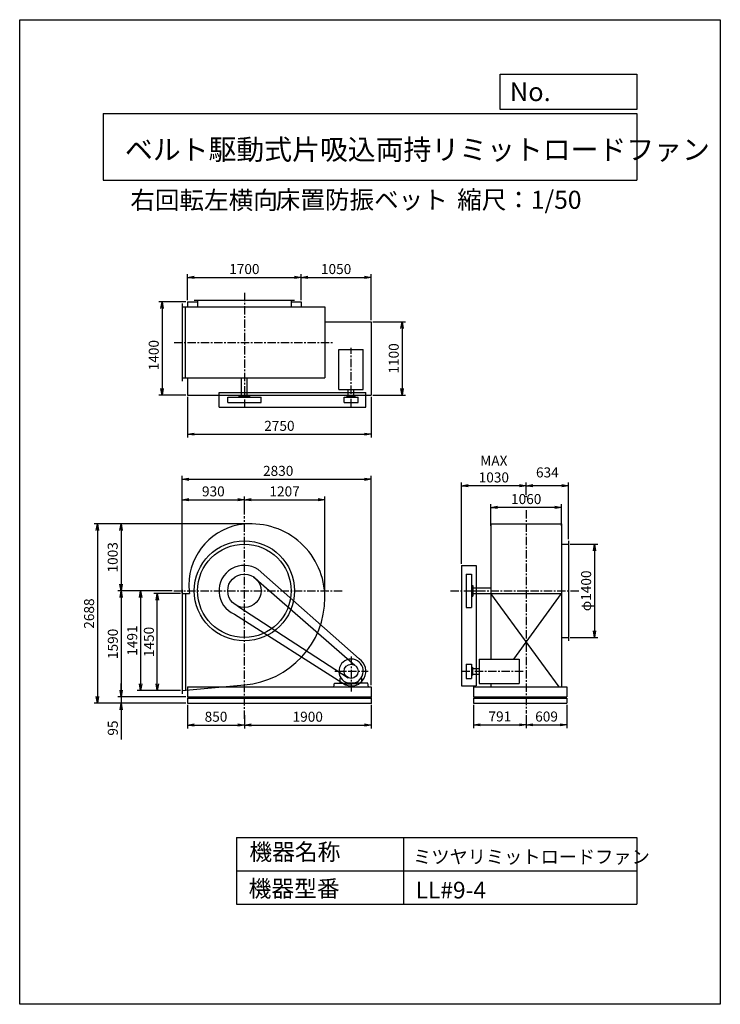
# Model space of a CAD drawing. Extents: x 0 to 10500, y 0 to 14750.
import ezdxf

# ---------------------------------------------------------------- set-up
doc = ezdxf.new("R2010")
doc.units = 0
doc.header["$LTSCALE"] = 100
doc.linetypes.add('CENTER', pattern=[2, 1.25, -0.25, 0.25, -0.25])
doc.layers.get('0').update_dxf_attribs({"linetype": 'CONTINUOUS'})
doc.layers.get('DEFPOINTS').update_dxf_attribs({"linetype": 'CONTINUOUS'})
for name, color, linetype in [('1', 4, 'CONTINUOUS'), ('2', 3, 'CENTER'), ('3', 2, 'CONTINUOUS'), ('4', 7, 'CONTINUOUS')]:
    doc.layers.add(name, color=color, linetype=linetype)
doc.styles.get("Standard").update_dxf_attribs({"font": 'simplex.shx', "bigfont": 'extfont.shx'})
doc.dimstyles.new('IGA', dxfattribs={"dimscale": 2, "dimtxt": 3, "dimasz": 2, "dimexe": 1, "dimexo": 0.5, "dimgap": 1, "dimtad": 1, "dimdec": 1, "dimdsep": 46, "dimtxsty": 'Standard', "dimblk1": 'OPEN', "dimblk2": 'OPEN', "dimsah": 1, "dimcen": 0, "dimadec": 0, "dimazin": 0, "dimtp": 1, "dimtm": 1, "dimtfac": 10, "dimtdec": 0, "dimtofl": 0, "dimtmove": 2, "dimatfit": 3, "dimldrblk": 'OPEN', "dimfxl": 0, "dimtolj": 1, "dimarcsym": 0})

# ---------------------------------------------------------------- blocks, each defined once
blk = doc.blocks.new('_OPEN')
at = {"color": 0, "linetype": 'ByBlock'}
for p, q in [((-1, 0.17), (0, 0)), ((0, 0), (-1, -0.17)), ((0, 0), (-1, 0))]:
    blk.add_line(p, q, dxfattribs=at)
blk = doc.blocks.new('*D2')
at = {"color": 0, "linetype": 'ByBlock'}
for p, q in [((7061, 7166), (7061, 7494)), ((8021, 7444), (7161, 7444)), ((8121, 7166), (8121, 7494))]:
    blk.add_line(p, q, dxfattribs=at)
at = {"layer": 'DEFPOINTS', "color": 0, "linetype": 'ByBlock'}
for p in [(7061, 7444), (7061, 7141), (8121, 7141)]:
    blk.add_point(p, dxfattribs=at)
at = {"color": 0, "linetype": 'ByBlock', "xscale": 100, "yscale": 100, "zscale": 100, "rotation": 180}
blk.add_blockref('_OPEN', (7061, 7444), dxfattribs=at)
at = {"color": 0, "linetype": 'ByBlock', "xscale": 100, "yscale": 100, "zscale": 100}
blk.add_blockref('_OPEN', (8121, 7444), dxfattribs=at)
at = {"color": 0, "linetype": 'ByBlock', "insert": (7591, 7569), "char_height": 150, "attachment_point": 5}
blk.add_mtext('\\A1;1060', dxfattribs=at)
blk = doc.blocks.new('*D3')
at = {"color": 0, "linetype": 'ByBlock'}
for p, q in [((7591, 7630), (7591, 7818)), ((8225, 6969), (8225, 7818)), ((8125, 7768), (7691, 7768))]:
    blk.add_line(p, q, dxfattribs=at)
at = {"layer": 'DEFPOINTS', "color": 0, "linetype": 'ByBlock'}
for p in [(7591, 7768), (7591, 7605), (8225, 6944)]:
    blk.add_point(p, dxfattribs=at)
at = {"color": 0, "linetype": 'ByBlock', "xscale": 100, "yscale": 100, "zscale": 100, "rotation": 180}
blk.add_blockref('_OPEN', (7591, 7768), dxfattribs=at)
at = {"color": 0, "linetype": 'ByBlock', "xscale": 100, "yscale": 100, "zscale": 100}
blk.add_blockref('_OPEN', (8225, 7768), dxfattribs=at)
at = {"color": 0, "linetype": 'ByBlock', "insert": (7908, 7968), "char_height": 150, "attachment_point": 5}
blk.add_mtext('\\A1;634', dxfattribs=at)
blk = doc.blocks.new('*D4')
at = {"color": 0, "linetype": 'ByBlock'}
for p, q in [((6621, 6599), (6621, 7818)), ((7591, 7630), (7591, 7818)), ((7491, 7768), (6721, 7768))]:
    blk.add_line(p, q, dxfattribs=at)
at = {"layer": 'DEFPOINTS', "color": 0, "linetype": 'ByBlock'}
for p in [(6621, 7768), (7591, 7605), (6621, 6574)]:
    blk.add_point(p, dxfattribs=at)
at = {"color": 0, "linetype": 'ByBlock', "xscale": 100, "yscale": 100, "zscale": 100, "rotation": 180}
blk.add_blockref('_OPEN', (6621, 7768), dxfattribs=at)
at = {"color": 0, "linetype": 'ByBlock', "xscale": 100, "yscale": 100, "zscale": 100}
blk.add_blockref('_OPEN', (7591, 7768), dxfattribs=at)
at = {"color": 0, "linetype": 'ByBlock', "insert": (7106, 8018), "char_height": 150, "attachment_point": 5}
blk.add_mtext('\\A1;MAX\\P1030', dxfattribs=at)
blk = doc.blocks.new('*D5')
at = {"color": 0, "linetype": 'ByBlock'}
for p, q in [((8250, 6894), (8664, 6894)), ((8614, 6794), (8614, 5594)), ((8250, 5494), (8664, 5494))]:
    blk.add_line(p, q, dxfattribs=at)
at = {"layer": 'DEFPOINTS', "color": 0, "linetype": 'ByBlock'}
for p in [(8225, 6894), (8225, 5494), (8614, 5494)]:
    blk.add_point(p, dxfattribs=at)
at = {"color": 0, "linetype": 'ByBlock', "xscale": 100, "yscale": 100, "zscale": 100}
for p, rotation in [((8614, 6894), 90), ((8614, 5494), 270)]:
    blk.add_blockref('_OPEN', p, dxfattribs=dict(at, rotation=rotation))
at = {"color": 0, "linetype": 'ByBlock', "insert": (8489, 6194), "char_height": 150, "attachment_point": 5, "rotation": 90}
blk.add_mtext('\\A1;φ1400', dxfattribs=at)
blk = doc.blocks.new('*D6')
at = {"color": 0, "linetype": 'ByBlock'}
for p, q in [((6800, 4484), (6800, 4137)), ((7591, 4332), (7591, 4137)), ((6900, 4187), (7491, 4187))]:
    blk.add_line(p, q, dxfattribs=at)
at = {"layer": 'DEFPOINTS', "color": 0, "linetype": 'ByBlock'}
for p in [(6800, 4509), (7591, 4357), (7591, 4187)]:
    blk.add_point(p, dxfattribs=at)
at = {"color": 0, "linetype": 'ByBlock', "xscale": 100, "yscale": 100, "zscale": 100, "rotation": 180}
blk.add_blockref('_OPEN', (6800, 4187), dxfattribs=at)
at = {"color": 0, "linetype": 'ByBlock', "xscale": 100, "yscale": 100, "zscale": 100}
blk.add_blockref('_OPEN', (7591, 4187), dxfattribs=at)
at = {"color": 0, "linetype": 'ByBlock', "insert": (7196, 4312), "char_height": 150, "attachment_point": 5}
blk.add_mtext('\\A1;791', dxfattribs=at)
blk = doc.blocks.new('*D7')
at = {"color": 0, "linetype": 'ByBlock'}
for p, q in [((8200, 4484), (8200, 4137)), ((7591, 4332), (7591, 4137)), ((7691, 4187), (8100, 4187))]:
    blk.add_line(p, q, dxfattribs=at)
at = {"layer": 'DEFPOINTS', "color": 0, "linetype": 'ByBlock'}
for p in [(8200, 4509), (7591, 4357), (8200, 4187)]:
    blk.add_point(p, dxfattribs=at)
at = {"color": 0, "linetype": 'ByBlock', "xscale": 100, "yscale": 100, "zscale": 100, "rotation": 180}
blk.add_blockref('_OPEN', (7591, 4187), dxfattribs=at)
at = {"color": 0, "linetype": 'ByBlock', "xscale": 100, "yscale": 100, "zscale": 100}
blk.add_blockref('_OPEN', (8200, 4187), dxfattribs=at)
at = {"color": 0, "linetype": 'ByBlock', "insert": (7896, 4311), "char_height": 150, "attachment_point": 5}
blk.add_mtext('\\A1;609', dxfattribs=at)
blk = doc.blocks.new('*D8')
at = {"color": 0, "linetype": 'ByBlock'}
for p, q in [((3478, 10056), (3478, 10445)), ((3578, 10395), (5078, 10395)), ((5178, 10056), (5178, 10445))]:
    blk.add_line(p, q, dxfattribs=at)
at = {"layer": 'DEFPOINTS', "color": 0, "linetype": 'ByBlock'}
for p in [(5178, 10395), (3478, 10031), (5178, 10031)]:
    blk.add_point(p, dxfattribs=at)
at = {"color": 0, "linetype": 'ByBlock', "xscale": 100, "yscale": 100, "zscale": 100, "rotation": 180}
blk.add_blockref('_OPEN', (3478, 10395), dxfattribs=at)
at = {"color": 0, "linetype": 'ByBlock', "xscale": 100, "yscale": 100, "zscale": 100}
blk.add_blockref('_OPEN', (5178, 10395), dxfattribs=at)
at = {"color": 0, "linetype": 'ByBlock', "insert": (4328, 10520), "char_height": 150, "attachment_point": 5}
blk.add_mtext('\\A1;1700', dxfattribs=at)
blk = doc.blocks.new('*D9')
at = {"color": 0, "linetype": 'ByBlock'}
for p, q in [((5178, 10056), (5178, 10445)), ((5278, 10395), (6128, 10395)), ((6228, 9756), (6228, 10445))]:
    blk.add_line(p, q, dxfattribs=at)
at = {"layer": 'DEFPOINTS', "color": 0, "linetype": 'ByBlock'}
for p in [(6228, 10395), (5178, 10031), (6228, 9731)]:
    blk.add_point(p, dxfattribs=at)
at = {"color": 0, "linetype": 'ByBlock', "xscale": 100, "yscale": 100, "zscale": 100, "rotation": 180}
blk.add_blockref('_OPEN', (5178, 10395), dxfattribs=at)
at = {"color": 0, "linetype": 'ByBlock', "xscale": 100, "yscale": 100, "zscale": 100}
blk.add_blockref('_OPEN', (6228, 10395), dxfattribs=at)
at = {"color": 0, "linetype": 'ByBlock', "insert": (5703, 10520), "char_height": 150, "attachment_point": 5}
blk.add_mtext('\\A1;1050', dxfattribs=at)
blk = doc.blocks.new('*D10')
at = {"color": 0, "linetype": 'ByBlock'}
for p, q in [((6253, 9731), (6742, 9731)), ((6692, 9631), (6692, 8731)), ((6253, 8631), (6742, 8631))]:
    blk.add_line(p, q, dxfattribs=at)
at = {"layer": 'DEFPOINTS', "color": 0, "linetype": 'ByBlock'}
for p in [(6228, 9731), (6228, 8631), (6692, 8631)]:
    blk.add_point(p, dxfattribs=at)
at = {"color": 0, "linetype": 'ByBlock', "xscale": 100, "yscale": 100, "zscale": 100}
for p, rotation in [((6692, 9731), 90), ((6692, 8631), 270)]:
    blk.add_blockref('_OPEN', p, dxfattribs=dict(at, rotation=rotation))
at = {"color": 0, "linetype": 'ByBlock', "insert": (6567, 9181), "char_height": 150, "attachment_point": 5, "rotation": 90}
blk.add_mtext('\\A1;1100', dxfattribs=at)
blk = doc.blocks.new('*D11')
at = {"color": 0, "linetype": 'ByBlock'}
for p, q in [((3478, 8606), (3478, 7996)), ((6228, 8606), (6228, 7996)), ((3578, 8046), (6128, 8046))]:
    blk.add_line(p, q, dxfattribs=at)
at = {"layer": 'DEFPOINTS', "color": 0, "linetype": 'ByBlock'}
for p in [(3478, 8631), (6228, 8631), (6228, 8046)]:
    blk.add_point(p, dxfattribs=at)
at = {"color": 0, "linetype": 'ByBlock', "xscale": 100, "yscale": 100, "zscale": 100, "rotation": 180}
blk.add_blockref('_OPEN', (3478, 8046), dxfattribs=at)
at = {"color": 0, "linetype": 'ByBlock', "xscale": 100, "yscale": 100, "zscale": 100}
blk.add_blockref('_OPEN', (6228, 8046), dxfattribs=at)
at = {"color": 0, "linetype": 'ByBlock', "insert": (4853, 8171), "char_height": 150, "attachment_point": 5}
blk.add_mtext('\\A1;2750', dxfattribs=at)
blk = doc.blocks.new('*D12')
at = {"color": 0, "linetype": 'ByBlock'}
for p, q in [((3373, 6153), (2972, 6153)), ((3022, 4803), (3022, 6053)), ((3373, 4703), (2972, 4703))]:
    blk.add_line(p, q, dxfattribs=at)
at = {"layer": 'DEFPOINTS', "color": 0, "linetype": 'ByBlock'}
for p in [(3022, 6153), (3398, 6153), (3398, 4703)]:
    blk.add_point(p, dxfattribs=at)
at = {"color": 0, "linetype": 'ByBlock', "xscale": 100, "yscale": 100, "zscale": 100}
for p, rotation in [((3022, 6153), 90), ((3022, 4703), 270)]:
    blk.add_blockref('_OPEN', p, dxfattribs=dict(at, rotation=rotation))
at = {"color": 0, "linetype": 'ByBlock', "insert": (2897, 5428), "char_height": 150, "attachment_point": 5, "rotation": 90}
blk.add_mtext('\\A1;1450', dxfattribs=at)
blk = doc.blocks.new('*D13')
at = {"color": 0, "linetype": 'ByBlock'}
for p, q in [((3478, 4484), (3478, 4133)), ((4328, 4332), (4328, 4133)), ((3578, 4183), (4228, 4183))]:
    blk.add_line(p, q, dxfattribs=at)
at = {"layer": 'DEFPOINTS', "color": 0, "linetype": 'ByBlock'}
for p in [(3478, 4509), (4328, 4357), (4328, 4183)]:
    blk.add_point(p, dxfattribs=at)
at = {"color": 0, "linetype": 'ByBlock', "xscale": 100, "yscale": 100, "zscale": 100, "rotation": 180}
blk.add_blockref('_OPEN', (3478, 4183), dxfattribs=at)
at = {"color": 0, "linetype": 'ByBlock', "xscale": 100, "yscale": 100, "zscale": 100}
blk.add_blockref('_OPEN', (4328, 4183), dxfattribs=at)
at = {"color": 0, "linetype": 'ByBlock', "insert": (3903, 4308), "char_height": 150, "attachment_point": 5}
blk.add_mtext('\\A1;850', dxfattribs=at)
blk = doc.blocks.new('*D14')
at = {"color": 0, "linetype": 'ByBlock'}
for p, q in [((6228, 4484), (6228, 4133)), ((4328, 4332), (4328, 4133)), ((4428, 4183), (6128, 4183))]:
    blk.add_line(p, q, dxfattribs=at)
at = {"layer": 'DEFPOINTS', "color": 0, "linetype": 'ByBlock'}
for p in [(6228, 4509), (4328, 4357), (6228, 4183)]:
    blk.add_point(p, dxfattribs=at)
at = {"color": 0, "linetype": 'ByBlock', "xscale": 100, "yscale": 100, "zscale": 100, "rotation": 180}
blk.add_blockref('_OPEN', (4328, 4183), dxfattribs=at)
at = {"color": 0, "linetype": 'ByBlock', "xscale": 100, "yscale": 100, "zscale": 100}
blk.add_blockref('_OPEN', (6228, 4183), dxfattribs=at)
at = {"color": 0, "linetype": 'ByBlock', "insert": (5278, 4308), "char_height": 150, "attachment_point": 5}
blk.add_mtext('\\A1;1900', dxfattribs=at)
blk = doc.blocks.new('*D15')
at = {"color": 0, "linetype": 'ByBlock'}
for p, q in [((3398, 6160), (3398, 7609)), ((3498, 7559), (4228, 7559)), ((4328, 7337), (4328, 7609))]:
    blk.add_line(p, q, dxfattribs=at)
at = {"layer": 'DEFPOINTS', "color": 0, "linetype": 'ByBlock'}
for p in [(4328, 7559), (4328, 7312), (3398, 6135)]:
    blk.add_point(p, dxfattribs=at)
at = {"color": 0, "linetype": 'ByBlock', "xscale": 100, "yscale": 100, "zscale": 100, "rotation": 180}
blk.add_blockref('_OPEN', (3398, 7559), dxfattribs=at)
at = {"color": 0, "linetype": 'ByBlock', "xscale": 100, "yscale": 100, "zscale": 100}
blk.add_blockref('_OPEN', (4328, 7559), dxfattribs=at)
at = {"color": 0, "linetype": 'ByBlock', "insert": (3863, 7684), "char_height": 150, "attachment_point": 5}
blk.add_mtext('\\A1;930', dxfattribs=at)
blk = doc.blocks.new('*D16')
at = {"color": 0, "linetype": 'ByBlock'}
for p, q in [((4328, 7337), (4328, 7609)), ((4428, 7559), (5435, 7559)), ((5535, 6206), (5535, 7609))]:
    blk.add_line(p, q, dxfattribs=at)
at = {"layer": 'DEFPOINTS', "color": 0, "linetype": 'ByBlock'}
for p in [(5535, 7559), (4328, 7312), (5535, 6181)]:
    blk.add_point(p, dxfattribs=at)
at = {"color": 0, "linetype": 'ByBlock', "xscale": 100, "yscale": 100, "zscale": 100, "rotation": 180}
blk.add_blockref('_OPEN', (4328, 7559), dxfattribs=at)
at = {"color": 0, "linetype": 'ByBlock', "xscale": 100, "yscale": 100, "zscale": 100}
blk.add_blockref('_OPEN', (5535, 7559), dxfattribs=at)
at = {"color": 0, "linetype": 'ByBlock', "insert": (4931, 7684), "char_height": 150, "attachment_point": 5}
blk.add_mtext('\\A1;1207', dxfattribs=at)
blk = doc.blocks.new('*D17')
at = {"color": 0, "linetype": 'ByBlock'}
for p, q in [((4405, 7197), (2430, 7197)), ((2480, 7097), (2480, 6294)), ((3245, 6194), (2430, 6194))]:
    blk.add_line(p, q, dxfattribs=at)
at = {"layer": 'DEFPOINTS', "color": 0, "linetype": 'ByBlock'}
for p in [(4430, 7197), (2480, 6194), (3270, 6194)]:
    blk.add_point(p, dxfattribs=at)
at = {"color": 0, "linetype": 'ByBlock', "xscale": 100, "yscale": 100, "zscale": 100}
for p, rotation in [((2480, 7197), 90), ((2480, 6194), 270)]:
    blk.add_blockref('_OPEN', p, dxfattribs=dict(at, rotation=rotation))
at = {"color": 0, "linetype": 'ByBlock', "insert": (2355, 6696), "char_height": 150, "attachment_point": 5, "rotation": 90}
blk.add_mtext('\\A1;1003', dxfattribs=at)
blk = doc.blocks.new('*D18')
at = {"color": 0, "linetype": 'ByBlock'}
for p, q in [((3245, 6194), (2432, 6194)), ((2482, 6094), (2482, 4704)), ((3453, 4604), (2432, 4604))]:
    blk.add_line(p, q, dxfattribs=at)
at = {"layer": 'DEFPOINTS', "color": 0, "linetype": 'ByBlock'}
for p in [(3270, 6194), (2482, 4604), (3478, 4604)]:
    blk.add_point(p, dxfattribs=at)
at = {"color": 0, "linetype": 'ByBlock', "xscale": 100, "yscale": 100, "zscale": 100}
for p, rotation in [((2482, 6194), 90), ((2482, 4604), 270)]:
    blk.add_blockref('_OPEN', p, dxfattribs=dict(at, rotation=rotation))
at = {"color": 0, "linetype": 'ByBlock', "insert": (2357, 5399), "char_height": 150, "attachment_point": 5, "rotation": 90}
blk.add_mtext('\\A1;1590', dxfattribs=at)
blk = doc.blocks.new('*D19')
at = {"color": 0, "linetype": 'ByBlock'}
for p, q in [((4405, 7197), (2076, 7197)), ((2126, 7097), (2126, 4609)), ((3453, 4509), (2076, 4509))]:
    blk.add_line(p, q, dxfattribs=at)
at = {"layer": 'DEFPOINTS', "color": 0, "linetype": 'ByBlock'}
for p in [(4430, 7197), (2126, 4509), (3478, 4509)]:
    blk.add_point(p, dxfattribs=at)
at = {"color": 0, "linetype": 'ByBlock', "xscale": 100, "yscale": 100, "zscale": 100}
for p, rotation in [((2126, 7197), 90), ((2126, 4509), 270)]:
    blk.add_blockref('_OPEN', p, dxfattribs=dict(at, rotation=rotation))
at = {"color": 0, "linetype": 'ByBlock', "insert": (2001, 5853), "char_height": 150, "attachment_point": 5, "rotation": 90}
blk.add_mtext('\\A1;2688', dxfattribs=at)
blk = doc.blocks.new('*D20')
at = {"color": 0, "linetype": 'ByBlock'}
for p, q in [((3245, 6194), (2722, 6194)), ((2772, 6094), (2772, 4803)), ((3373, 4703), (2722, 4703))]:
    blk.add_line(p, q, dxfattribs=at)
at = {"layer": 'DEFPOINTS', "color": 0, "linetype": 'ByBlock'}
for p in [(3270, 6194), (2772, 4703), (3398, 4703)]:
    blk.add_point(p, dxfattribs=at)
at = {"color": 0, "linetype": 'ByBlock', "xscale": 100, "yscale": 100, "zscale": 100}
for p, rotation in [((2772, 6194), 90), ((2772, 4703), 270)]:
    blk.add_blockref('_OPEN', p, dxfattribs=dict(at, rotation=rotation))
at = {"color": 0, "linetype": 'ByBlock', "insert": (2647, 5449), "char_height": 150, "attachment_point": 5, "rotation": 90}
blk.add_mtext('\\A1;1491', dxfattribs=at)
blk = doc.blocks.new('*D21')
at = {"color": 0, "linetype": 'ByBlock'}
for p, q in [((3453, 10031), (3045, 10031)), ((3095, 9931), (3095, 8731)), ((3453, 8631), (3045, 8631))]:
    blk.add_line(p, q, dxfattribs=at)
at = {"layer": 'DEFPOINTS', "color": 0, "linetype": 'ByBlock'}
for p in [(3478, 10031), (3095, 8631), (3478, 8631)]:
    blk.add_point(p, dxfattribs=at)
at = {"color": 0, "linetype": 'ByBlock', "xscale": 100, "yscale": 100, "zscale": 100}
for p, rotation in [((3095, 10031), 90), ((3095, 8631), 270)]:
    blk.add_blockref('_OPEN', p, dxfattribs=dict(at, rotation=rotation))
at = {"color": 0, "linetype": 'ByBlock', "insert": (2970, 9230), "char_height": 150, "attachment_point": 5, "rotation": 90}
blk.add_mtext('\\A1;1400', dxfattribs=at)
blk = doc.blocks.new('*D22')
at = {"color": 0, "linetype": 'ByBlock'}
for p, q in [((1521, 4704), (1521, 4804)), ((2492, 4604), (1471, 4604)), ((1521, 4604), (1521, 4509)), ((2492, 4509), (1471, 4509)), ((1521, 4409), (1521, 3966))]:
    blk.add_line(p, q, dxfattribs=at)
at = {"layer": 'DEFPOINTS', "color": 0, "linetype": 'ByBlock'}
for p in [(2517, 4604), (1521, 4509), (2517, 4509)]:
    blk.add_point(p, dxfattribs=at)
at = {"color": 0, "linetype": 'ByBlock', "xscale": 100, "yscale": 100, "zscale": 100}
for p, rotation in [((1521, 4604), 270), ((1521, 4509), 90)]:
    blk.add_blockref('_OPEN', p, dxfattribs=dict(at, rotation=rotation))
at = {"color": 0, "linetype": 'ByBlock', "insert": (1396, 4138), "char_height": 150, "attachment_point": 5, "rotation": 90}
blk.add_mtext('\\A1;95', dxfattribs=at)
blk = doc.blocks.new('*D23')
at = {"color": 0, "linetype": 'ByBlock'}
for p, q in [((2437, 6232), (2437, 7916)), ((2537, 7866), (5167, 7866)), ((5267, 4779), (5267, 7916))]:
    blk.add_line(p, q, dxfattribs=at)
at = {"layer": 'DEFPOINTS', "color": 0, "linetype": 'ByBlock'}
for p in [(5267, 7866), (2437, 6207), (5267, 4754)]:
    blk.add_point(p, dxfattribs=at)
at = {"color": 0, "linetype": 'ByBlock', "xscale": 100, "yscale": 100, "zscale": 100, "rotation": 180}
blk.add_blockref('_OPEN', (2437, 7866), dxfattribs=at)
at = {"color": 0, "linetype": 'ByBlock', "xscale": 100, "yscale": 100, "zscale": 100}
blk.add_blockref('_OPEN', (5267, 7866), dxfattribs=at)
at = {"color": 0, "linetype": 'ByBlock', "insert": (3874, 7991), "char_height": 150, "attachment_point": 5}
blk.add_mtext('\\A1;2830', dxfattribs=at)

msp = doc.modelspace()

# ---------------------------------------------------------------- linework, layer by layer
at = {"layer": '1'}
for p, q in [((2437.1, 10496.2), (2437.1, 9336.2)), ((2517.1, 10525.2), (2667.1, 10525.2)), ((2517.1, 10525.2), (2517.1, 10446.2)), ((2617.1, 10546.2), (4117.1, 10546.2)), ((2667.1, 10546.2), (2667.1, 10446.2)), ((4067.1, 10546.2), (4067.1, 10446.2)), ((4067.1, 10525.2), (4217.1, 10525.2)), ((4217.1, 10525.2), (4217.1, 10446.2)), ((2437.1, 10446.2), (4574.1, 10446.2)), ((2487.1, 9386.2), (2487.1, 10446.2)), ((4574.1, 10446.2), (4574.1, 9386.2)), ((4574.1, 10225.2), (5267.1, 10225.2)), ((5267.1, 10225.2), (5267.1, 9125.2)), ((4784.6, 9808.9), (5149.6, 9808.9)), ((4784.6, 9209.4), (4784.6, 9808.9)), ((5149.6, 9209.4), (5149.6, 9808.9)), ((2437.1, 9386.2), (4574.1, 9386.2)), ((2517.1, 9386.2), (2517.1, 9125.2)), ((2987.1, 9166.5), (5187.1, 9166.5)), ((2987.1, 8946.2), (2987.1, 9166.5)), ((4784.6, 9209.4), (5149.6, 9209.4)), ((5187.1, 8946.2), (5187.1, 9166.5)), ((2517.1, 9125.2), (5267.1, 9125.2)), ((3117.1, 9094.4), (3617.1, 9094.4)), ((3117.1, 9016.5), (3117.1, 9094.4)), ((3117.1, 9016.5), (3617.1, 9016.5)), ((3287.1, 9094.4), (3287.1, 9116.5)), ((3287.1, 9116.5), (3447.1, 9116.5)), ((3447.1, 9094.4), (3447.1, 9116.5)), ((3617.1, 9016.5), (3617.1, 9094.4)), ((4861.1, 9094.4), (5073.1, 9094.4)), ((4861.1, 9016.5), (4861.1, 9094.4)), ((4861.1, 9016.5), (5073.1, 9016.5)), ((4907.1, 9109.5), (5027.1, 9109.5)), ((4907.1, 9094.4), (4907.1, 9109.5)), ((5027.1, 9094.4), (5027.1, 9109.5)), ((5073.1, 9016.5), (5073.1, 9094.4)), ((2987.1, 8946.2), (5187.1, 8946.2)), ((7061.2, 7197.2), (8121.2, 7197.2)), ((8121.2, 6894.2), (8225.2, 6894.2)), ((3575, 6512.2), (5087.5, 5173.3)), ((6621.2, 6574.2), (6841.5, 6574.2)), ((6621.2, 6574.2), (6621.2, 4769.2)), ((6841.5, 6574.2), (6841.5, 4769.2)), ((3502, 6404.6), (5024.3, 5078.4)), ((6691.5, 6444.2), (6769.4, 6444.2)), ((6691.5, 6444.2), (6691.5, 5944.2)), ((6769.4, 6444.2), (6769.4, 5944.2)), ((2437.1, 6207.2), (2437.1, 4649.2)), ((6769.4, 6274.2), (6791.5, 6274.2)), ((6791.5, 6274.2), (6791.5, 6114.2)), ((2487.1, 6153.2), (2487.1, 4707.7)), ((6769.4, 6114.2), (6791.5, 6114.2)), ((8083.9, 4754.2), (7061.2, 6153.2)), ((7403.7, 5171.7), (8121.2, 6153.2)), ((3267.1, 5965), (4924.7, 4892)), ((6691.5, 5944.2), (6769.4, 5944.2)), ((3218.2, 5844.5), (4880.9, 4786.7)), ((6884.4, 5171.7), (7483.9, 5171.7)), ((6884.4, 5171.7), (6884.4, 4806.7)), ((7483.9, 5171.7), (7483.9, 4806.7)), ((6691.5, 5095.2), (6769.4, 5095.2)), ((6691.5, 5095.2), (6691.5, 4883.2)), ((6769.4, 5095.2), (6769.4, 4883.2)), ((6769.4, 5095.2), (6769.4, 4883.2)), ((6769.4, 5049.2), (6784.5, 5049.2)), ((6769.4, 5049.2), (6784.5, 5049.2)), ((6784.5, 5049.2), (6784.5, 4929.2)), ((6784.5, 5049.2), (6784.5, 4929.2)), ((4805.1, 4879.2), (4814.7, 4888.7)), ((4805.1, 4809.2), (4805.1, 4879.2)), ((5129.1, 4879.2), (5119.4, 4888.7)), ((5129.1, 4809.2), (5129.1, 4879.2)), ((6691.5, 4883.2), (6769.4, 4883.2)), ((6769.4, 4929.2), (6784.5, 4929.2)), ((6769.4, 4929.2), (6784.5, 4929.2)), ((4716.2, 4809.2), (4883.7, 4809.2)), ((4805.1, 4809.2), (4865.1, 4809.2)), ((4883.7, 4809.2), (4883.7, 4799.7)), ((4883.7, 4799.7), (4967.1, 4799.7)), ((4917.4, 4813.5), (5016.7, 4813.5)), ((5050.4, 4799.7), (4967.1, 4799.7)), ((5217.9, 4809.2), (5050.4, 4809.2)), ((5050.4, 4809.2), (5050.4, 4799.7)), ((6621.2, 4769.2), (6841.5, 4769.2)), ((6884.4, 4806.7), (7483.9, 4806.7))]:
    msp.add_line(p, q, dxfattribs=at)
at = {"layer": '1', "ltscale": 3}
for p, q in [((3324.6, 9116.5), (3324.6, 9386.2)), ((3409.6, 9116.5), (3409.6, 9386.2)), ((4924.6, 9109.5), (4924.6, 9209.4)), ((5009.6, 9109.5), (5009.6, 9209.4)), ((7061.2, 7197.2), (7061.2, 5171.7)), ((8121.2, 7197.2), (8121.2, 4754.2)), ((8225.2, 6944.2), (8225.2, 5444.2)), ((6791.5, 6236.7), (7061.2, 6236.7)), ((2437.1, 6153.2), (2546.2, 6153.2)), ((6791.5, 6151.7), (7061.2, 6151.7)), ((7061.2, 6153.2), (8121.2, 6153.2)), ((8121.2, 5494.2), (8225.2, 5494.2)), ((6784.5, 5031.7), (6884.4, 5031.7)), ((6784.5, 4946.7), (6884.4, 4946.7)), ((2437.1, 4703.2), (3367.1, 4787.1)), ((2517.1, 4754.2), (5267.1, 4754.2)), ((2517.1, 4754.2), (2517.1, 4604.2)), ((4707.1, 4754.2), (4716.2, 4809.2)), ((5227.1, 4754.2), (5217.9, 4809.2)), ((5267.1, 4754.2), (5267.1, 4604.2)), ((6800.2, 4754.2), (8200.2, 4754.2)), ((6800.2, 4754.2), (6800.2, 4604.2)), ((7061.2, 4806.7), (7061.2, 4754.2)), ((8200.2, 4754.2), (8200.2, 4604.2)), ((2517.1, 4604.2), (5267.1, 4604.2)), ((2517.1, 4584.2), (2517.1, 4509.2)), ((2517.1, 4584.2), (5267.1, 4584.2)), ((5267.1, 4584.2), (5267.1, 4509.2)), ((6800.2, 4604.2), (8200.2, 4604.2)), ((6800.2, 4584.2), (8200.2, 4584.2)), ((6800.2, 4584.2), (6800.2, 4509.2)), ((8200.2, 4584.2), (8200.2, 4509.2)), ((2517.1, 4509.2), (5267.1, 4509.2)), ((6800.2, 4509.2), (8200.2, 4509.2))]:
    msp.add_line(p, q, dxfattribs=at)
for radius in [750, 700]:
    msp.add_circle((3367.1, 6194.2), radius, dxfattribs=at)
at = {"layer": '1'}
for centre, radius in [((3367.1, 6194.2), 250), ((4967.1, 4989.2), 106)]:
    msp.add_circle(centre, radius, dxfattribs=at)
at = {"layer": '1', "ltscale": 3}
for centre, radius, start, end in [((3452.6, 6279.7), 917.5, 95.34704, 180), ((3469.1, 6092.2), 1105, 0, 95.29638), ((3281.9, 6279.7), 746.5, 180, 189.75628), ((3265.1, 6092.2), 1309, 274.46914, 0)]:
    msp.add_arc(centre, radius, start, end, dxfattribs=at)
at = {"layer": '1'}
for centre, radius, start, end in [((3367.1, 6194.2), 380, 56.82117, 246.94096), ((4967.1, 4989.2), 182.5, 285.78279, 254.21721), ((4967.1, 4989.2), 220, 246.94096, 56.82117)]:
    msp.add_arc(centre, radius, start, end, dxfattribs=at)
for p in [(7591.2, 7605.2), (5267.1, 4604.2), (5267.1, 4584.2), (5267.1, 4584.2), (5267.1, 4509.2)]:
    msp.add_point(p, dxfattribs=at)
at = {"layer": '2'}
for p, q in [((3367.1, 10658), (3367.1, 8946.2)), ((2314.4, 9916.2), (4692.1, 9916.2)), ((4967.1, 8944.6), (4967.1, 9833.8)), ((7591.2, 7404.7), (7591.2, 4356.6)), ((3367.1, 4277.7), (3367.1, 7311.6)), ((2308.8, 6194.2), (4854.7, 6194.2)), ((6454.5, 6194.2), (8381.3, 6194.2)), ((4967.1, 5210.8), (4967.1, 4667.4)), ((4724.4, 4989.2), (5224, 4989.2)), ((6619.6, 4989.2), (7544.1, 4989.2))]:
    msp.add_line(p, q, dxfattribs=at)
at = {"layer": '4'}
for p, q in [((0, 0), (0, 14750)), ((0, 14750), (10500, 14750)), ((10500, 14750), (10500, 14750)), ((10500, 14750), (10500, 0)), ((7203.1, 13406.3), (7203.1, 13933.3)), ((7203.1, 13933.3), (9250, 13933.3)), ((9250, 13933.3), (9250, 13406.3)), ((1250, 13347), (9250, 13347)), ((1250, 13347), (1250, 12347)), ((9250, 13406.3), (7203.1, 13406.3)), ((9250, 13347), (9250, 12347)), ((1250, 12347), (9250, 12347)), ((3250, 2500), (3250, 1500)), ((3250, 2500), (9250, 2500)), ((5750, 2500), (5750, 1500)), ((9250, 2500), (9250, 1500)), ((3250, 2000), (9250, 2000)), ((3250, 1500), (9250, 1500)), ((10500, 0), (0, 0))]:
    msp.add_line(p, q, dxfattribs=at)

# ---------------------------------------------------------------- texts
for s, height, p in [('No.', 280, (7344.8, 13530.3)), ('ベルト駆動式片吸込両持リミットロードファン', 306, (1577.4, 12652)), ('右回転左横向', 270, (1658.2, 11911.6)), ('床置防振ベット', 270, (3837.5, 11917.1)), ('縮尺：1/50', 270, (6556.5, 11917.1)), ('機器名称', 250, (3442.5, 2157.7)), ('ミツヤリミットロードファン', 200, (5896.2, 2109.8)), ('機器型番', 250, (3431.3, 1608.2)), ('LL#9-4', 250, (5933.3, 1585.8))]:
    msp.add_text(s, height=height, dxfattribs=at).set_placement(p)

# ---------------------------------------------------------------- dimensions: what is measured, and where the dimension line sits
at = {"layer": '3'}
for base, p1, p2, picture, middle, set_off in [((4217.1, 10889.7), (2517.1, 10525.2), (4217.1, 10525.2), '*D8', (3367.1, 11014.7), (-960.9, 494.6)), ((5267.1, 10889.7), (4217.1, 10525.2), (5267.1, 10225.2), '*D9', (4742.1, 11014.7), (-960.9, 494.6)), ((5267.1, 8540.9), (2517.1, 9125.2), (5267.1, 9125.2), '*D11', (3892.1, 8665.9), (-960.9, 494.6)), ((3367.1, 7559), (2437.1, 6135.5), (3367.1, 7311.6), '*D15', (2902.1, 7684), (-960.9, 0)), ((4574.1, 7559), (3367.1, 7311.6), (4574.1, 6180.5), '*D16', (3970.6, 7684), (-960.9, 0)), ((3367.1, 4182.7), (2517.1, 4509.2), (3367.1, 4356.6), '*D13', (2942.1, 4307.7), (-960.9, 0)), ((5267.1, 4182.7), (3367.1, 4356.6), (5267.1, 4509.2), '*D14', (4317.1, 4307.7), (-960.9, 0))]:
    dim = msp.add_linear_dim(base=base, p1=p1, p2=p2, dimstyle='IGA', override={"dimscale": 50, "dimdec": 0, "dimtofl": 1, "dimtmove": 0}, dxfattribs=at)
    dim.commit()
    dim.dimension.update_dxf_attribs({"geometry": picture, "text_midpoint": middle, "insert": set_off})
for base, p1, p2, picture, middle, set_off in [((2134.4, 9125.2), (2517.1, 10525.2), (2517.1, 9125.2), '*D21', (2134.4, 9724.2), (-960.9, 494.6)), ((2061.6, 6153.2), (2437.1, 4703.2), (2437.1, 6153.2), '*D12', (2061.6, 5428.2), (-960.9, 0))]:
    dim = msp.add_linear_dim(base=base, p1=p1, p2=p2, angle=90, dimstyle='IGA', override={"dimscale": 50, "dimdec": 0, "dimtofl": 1, "dimtmove": 0}, dxfattribs=at)
    dim.commit()
    dim.dimension.update_dxf_attribs({"geometry": picture, "text_midpoint": middle, "dimtype": 160, "insert": set_off})
for base, p1, p2, angle, picture, middle, set_off in [((5731.5, 9125.2), (5267.1, 10225.2), (5267.1, 9125.2), 90, '*D10', (5606.5, 9675.2), (-960.9, 494.6)), ((1164.8, 4509.2), (3469.1, 7197.2), (2517.1, 4509.2), 270, '*D19', (1039.8, 5853.2), (-960.9, 0)), ((1519.6, 6194.2), (3469.1, 7197.2), (2308.8, 6194.2), 270, '*D17', (1394.6, 6695.7), (-960.9, 0)), ((1520.9, 4604.2), (2308.8, 6194.2), (2517.1, 4604.2), 270, '*D18', (1395.9, 5399.2), (-960.9, 0)), ((1811.1, 4703.2), (2308.8, 6194.2), (2437.1, 4703.2), 270, '*D20', (1686.1, 5448.7), (-960.9, 0))]:
    dim = msp.add_linear_dim(base=base, p1=p1, p2=p2, angle=angle, dimstyle='IGA', override={"dimscale": 50, "dimdec": 0, "dimtofl": 1, "dimtmove": 0}, dxfattribs=at)
    dim.commit()
    dim.dimension.update_dxf_attribs({"geometry": picture, "text_midpoint": middle, "insert": set_off})
dim = msp.add_linear_dim(base=(6621.2, 7767.8), p1=(7591.2, 7605.2), p2=(6621.2, 6574.2), text='MAX\\P1030', dimstyle='IGA', override={"dimscale": 50, "dimdec": 0, "dimtofl": 1, "dimtmove": 0}, dxfattribs=at)
dim.commit()
dim.dimension.update_dxf_attribs({"geometry": '*D4', "text_midpoint": (7106.2, 8017.8)})
for base, p1, p2, override, picture, middle in [((5267.1, 7866), (2437.1, 6207.2), (5267.1, 4754.2), {"dimscale": 50, "dimdec": 0, "dimtofl": 1, "dimtmove": 0}, '*D23', (3873.7, 7866)), ((8200.2, 4187.1), (7591.2, 4356.6), (8200.2, 4509.2), {"dimscale": 50, "dimdec": 0, "dimtofl": 1}, '*D7', (7895.7, 4311.1))]:
    dim = msp.add_linear_dim(base=base, p1=p1, p2=p2, dimstyle='IGA', override=override, dxfattribs=at)
    dim.commit()
    dim.dimension.update_dxf_attribs({"geometry": picture, "text_midpoint": middle, "dimtype": 160})
for base, p1, p2, override, picture, middle in [((7591.2, 7767.8), (8225.2, 6944.2), (7591.2, 7605.2), {"dimscale": 50, "dimdec": 0, "dimtofl": 1}, '*D3', (7908.2, 7967.8)), ((7061.2, 7443.6), (8121.2, 7141.3), (7061.2, 7141.3), {"dimscale": 50, "dimdec": 0, "dimtofl": 1, "dimtmove": 0}, '*D2', (7591.2, 7568.6)), ((7591.2, 4187.1), (6800.2, 4509.2), (7591.2, 4356.6), {"dimscale": 50, "dimdec": 0, "dimtofl": 1, "dimtmove": 0}, '*D6', (7195.7, 4312.1))]:
    dim = msp.add_linear_dim(base=base, p1=p1, p2=p2, dimstyle='IGA', override=override, dxfattribs=at)
    dim.commit()
    dim.dimension.update_dxf_attribs({"geometry": picture, "text_midpoint": middle})
for base, p1, p2, override, picture, middle in [((8613.8, 5494.2), (8225.2, 6894.2), (8225.2, 5494.2), {"dimscale": 50, "dimdec": 0, "dimpost": 'φ<>', "dimtofl": 1, "dimtmove": 0}, '*D5', (8488.8, 6194.2)), ((1520.9, 4509.2), (2517.1, 4604.2), (2517.1, 4509.2), {"dimscale": 50, "dimdec": 0, "dimtofl": 1, "dimtmove": 0}, '*D22', (1395.9, 4137.7))]:
    dim = msp.add_linear_dim(base=base, p1=p1, p2=p2, angle=90, dimstyle='IGA', override=override, dxfattribs=at)
    dim.commit()
    dim.dimension.update_dxf_attribs({"geometry": picture, "text_midpoint": middle})

doc.saveas('drawing.dxf')
